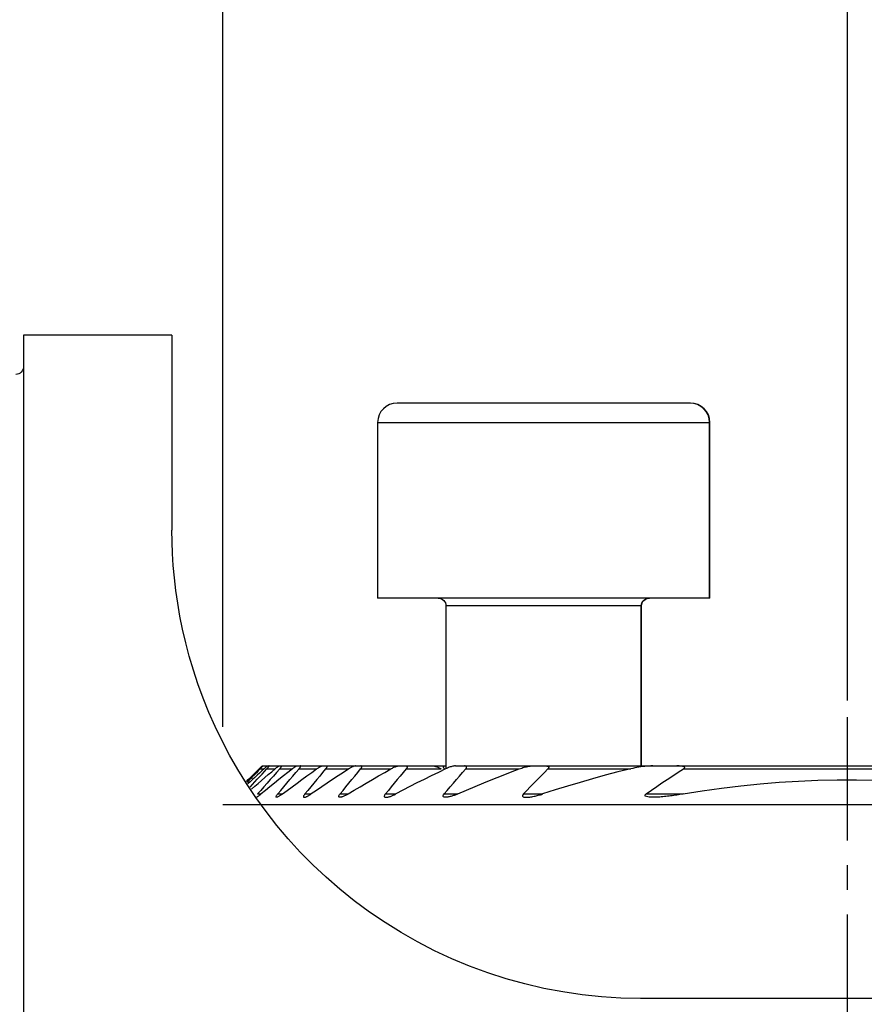
# Model space of a CAD drawing. Extents: x -70 to 176, y -84 to 142.
# Drawn here: x 91 to 112, y 67 to 92 of the extents above; entities that cross this region are included whole.
import ezdxf

# ---------------------------------------------------------------- set-up
doc = ezdxf.new("R2010")
doc.units = 0
doc.header["$MEASUREMENT"] = 0
doc.linetypes.add('CENTER', pattern=[5.059896, 3.162435, -0.632487, 0.632487, -0.632487])
doc.layers.get('0').update_dxf_attribs({"linetype": 'CONTINUOUS'})
for name, color, linetype in [('1', 4, 'CONTINUOUS'), ('2', 7, 'CONTINUOUS'), ('SK1', 4, 'CONTINUOUS'), ('SK2', 7, 'CONTINUOUS'), ('SK4', 2, 'CENTER')]:
    doc.layers.add(name, color=color, linetype=linetype)
doc.styles.add('SANDVIK_STYLE', font='simplex.shx', dxfattribs={"height": 3})
doc.styles.get("Standard").update_dxf_attribs({"font": 'simplex.shx'})
doc.dimstyles.new('SANDVIK_DIM', dxfattribs={"dimscale": 0, "dimtxt": 4.5, "dimasz": 4.57, "dimexe": 5, "dimexo": 0, "dimgap": 2.3, "dimtad": 1, "dimdsep": 46, "dimtxsty": 'SANDVIK_STYLE', "dimcen": 0.09, "dimclrd": 256, "dimclre": 256, "dimclrt": 256, "dimadec": 0, "dimazin": 0, "dimtfac": 1, "dimtofl": 0, "dimtmove": 2, "dimatfit": 3, "dimfxl": 1, "dimtolj": 1, "dimtzin": 0, "dimarcsym": 0})

# ---------------------------------------------------------------- blocks, each defined once
blk = doc.blocks.new('*D1')
for p, q in [((0.000001, 41.700001), (0.000001, 124.165244)), ((133, 66.116481), (133, 124.165244)), ((0.000001, 122.165245), (133, 122.165245))]:
    blk.add_line(p, q)
for points in [[(0.000001, 122.165245), (3.175001, 122.583241), (3.175001, 121.747248)], [(133, 122.165245), (129.825, 121.747248), (129.825, 122.583241)]]:
    blk.add_solid(points)
blk.add_text('133.0', height=3).set_placement((62.331579, 123.665245))
blk = doc.blocks.new('*D2')
for p, q in [((-47.999999, 27.541085), (-47.999999, 139.078279)), ((133, 66.116481), (133, 139.078279)), ((-47.999999, 137.078279), (133, 137.078279))]:
    blk.add_line(p, q)
for points in [[(-47.999999, 137.078279), (-44.824999, 137.496276), (-44.824999, 136.660282)], [(133, 137.078279), (129.825, 136.660282), (129.825, 137.496276)]]:
    blk.add_solid(points)
blk.add_text('181.0', height=3).set_placement((38.706579, 138.578279))
blk = doc.blocks.new('*D3')
for p, q in [((0.000001, 41.700001), (0.000001, 108.859762)), ((112, 74.75), (112, 108.859762)), ((112, 106.859762), (0.000001, 106.859762))]:
    blk.add_line(p, q)
for points in [[(0.000001, 106.859762), (3.175001, 107.277759), (3.175001, 106.441765)], [(112, 106.859762), (108.825, 106.441765), (108.825, 107.277759)]]:
    blk.add_solid(points)
blk.add_text('112.0', height=3).set_placement((52.206579, 108.359762))
blk = doc.blocks.new('*D4')
for p, q in [((95.99825, 74.07625), (95.99825, 95.536102)), ((127.99825, 74.07625), (127.99825, 95.536102)), ((95.99825, 93.536102), (127.99825, 93.536102))]:
    blk.add_line(p, q)
for points in [[(95.99825, 93.536102), (99.17325, 93.954098), (99.17325, 93.118105)], [(127.99825, 93.536102), (124.82325, 93.118105), (124.82325, 93.954098)]]:
    blk.add_solid(points)
for s, p in [('%%c ', (106.720618, 95.286102)), ('32', (113.186408, 95.286102))]:
    blk.add_text(s, height=3.5).set_placement(p)
blk = doc.blocks.new('*D5')
for p, q in [((114, 72.75), (153.157863, 72.75)), ((151.157863, 72.75), (151.157863, 0)), ((96.800001, 0), (153.157863, 0))]:
    blk.add_line(p, q)
for points in [[(151.157863, 72.75), (151.57586, 69.575), (150.739866, 69.575)], [(151.157863, 0), (150.739866, 3.175), (151.57586, 3.175)]]:
    blk.add_solid(points)
blk.add_text('56.0 - 89.5', height=3, rotation=90).set_placement((149.657863, 26.171053))

msp = doc.modelspace()

# ---------------------------------------------------------------- linework, layer by layer
at = {"layer": '1'}
for p, q in [((94.7, 84.116481), (90.9, 84.116481)), ((90.9, 84.116481), (90.9, 65.990601)), ((94.7, 84.116481), (94.7, 79.116481)), ((96.956381, 72.9995), (97.059753, 72.9995)), ((97.01367, 73.0745), (97.023669, 73.0745)), ((97.023669, 73.0745), (97.153493, 73.0745)), ((97.129109, 72.9995), (97.339474, 72.9995)), ((97.153485, 73.0745), (97.184026, 73.0745)), ((97.184026, 73.0745), (97.448518, 73.0745)), ((97.448479, 73.0745), (97.500537, 73.0745)), ((97.457819, 72.9995), (97.782256, 72.9995)), ((97.500537, 73.0745), (97.908522, 73.0745)), ((97.908424, 73.0745), (97.983809, 73.0745)), ((97.953491, 72.9995), (98.403668, 72.9995)), ((97.983809, 73.0745), (98.550304, 73.0745)), ((98.550269, 73.0745), (98.65198, 73.0745)), ((98.634725, 72.9995), (99.230164, 72.9995)), ((98.65198, 73.0745), (99.401847, 73.0745)), ((99.401835, 73.0745), (99.534799, 73.0745)), ((99.531951, 72.9995), (100.305006, 72.9995)), ((99.534799, 73.0745), (100.509708, 73.0745)), ((100.509725, 73.0745), (100.682459, 73.0745)), ((100.682459, 73.0745), (101.395946, 73.0745)), ((100.696565, 72.9995), (101.593341, 72.9995)), ((101.395891, 73.0745), (101.697008, 73.0745)), ((101.958546, 73.0745), (102.187585, 73.0745)), ((102.187585, 73.0745), (103.930261, 73.0745)), ((102.223796, 72.9995), (103.594583, 72.9995)), ((103.930154, 73.0745), (104.256191, 73.0745)), ((104.256191, 73.0745), (107.011292, 73.0745)), ((104.327541, 72.9995), (106.449283, 72.9995)), ((107.011124, 73.0745), (107.627278, 73.0745)), ((107.627278, 73.0745), (116.356024, 73.0745)), ((107.801349, 72.9995), (116.181801, 72.9995)), ((96.893116, 72.355462), (96.981031, 72.355462)), ((97.407794, 72.355462), (97.529245, 72.355462)), ((98.102386, 72.355462), (98.262105, 72.355462)), ((99.005759, 72.355462), (99.211276, 72.355462)), ((100.1657, 72.355462), (100.429878, 72.355462)), ((101.668385, 72.355462), (102.016522, 72.355462)), ((103.698166, 72.355462), (104.192182, 72.355462)), ((106.845176, 72.355462), (107.790143, 72.355462)), ((127.998248, 72.07625), (96.982984, 72.07625)), ((130, 67.116481), (106.7, 67.116481))]:
    msp.add_line(p, q, dxfattribs=at)
for points in [[(106.7, 67.116481, 0), (106.197276, 67.127001, 0), (105.69837, 67.158346, 0), (105.203228, 67.210192, 0), (104.711818, 67.282315, 0), (104.224144, 67.374664, 0), (103.74022, 67.487219, 0), (103.260078, 67.620094, 0), (102.784721, 67.773179, 0), (102.319435, 67.944602, 0), (101.865163, 68.133556, 0), (101.421736, 68.339657, 0), (100.989062, 68.562551, 0), (100.567144, 68.802013, 0), (100.156008, 69.057845, 0), (99.755703, 69.329922, 0), (99.369159, 69.616019, 0), (98.99911, 69.913417, 0), (98.645196, 70.221518, 0), (98.307114, 70.539798, 0), (97.98458, 70.86775, 0), (97.677396, 71.204923, 0), (97.3854, 71.550886, 0), (97.108854, 71.904691, 0), (96.850094, 72.262331, 0), (96.608915, 72.622636, 0), (96.384644, 72.985118, 0), (96.176691, 73.34933, 0), (95.984487, 73.714832, 0), (95.807519, 74.081209, 0), (95.645322, 74.448066, 0), (95.497873, 74.813863, 0), (95.365586, 75.175507, 0), (95.247649, 75.532677, 0), (95.1432, 75.885193, 0), (95.051524, 76.232906, 0), (94.971978, 76.575667, 0), (94.90392, 76.913328, 0), (94.846706, 77.245742, 0), (94.799707, 77.572769, 0), (94.762401, 77.894289, 0), (94.734281, 78.210072, 0), (94.714854, 78.519531, 0), (94.703618, 78.821686, 0), (94.7, 79.116481, 0)], [(96.605239, 72.67634, 0), (96.652067, 72.722571, 0), (96.698923, 72.768781, 0), (96.745808, 72.814969, 0), (96.792722, 72.861135, 0), (96.839665, 72.907279, 0), (96.886638, 72.953401, 0), (96.933639, 72.9995, 0)], [(96.956381, 72.9995, 0), (96.908519, 72.949871, 0), (96.860683, 72.900223, 0), (96.812872, 72.850558, 0), (96.765086, 72.800874, 0), (96.717324, 72.751173, 0), (96.669586, 72.701454, 0), (96.621873, 72.651718, 0)], [(97.05965, 72.9995, 0), (97.00034, 72.944879, 0), (96.941083, 72.890213, 0), (96.881881, 72.835505, 0), (96.822731, 72.780753, 0), (96.763635, 72.725959, 0), (96.70459, 72.671123, 0), (96.645598, 72.616245, 0)], [(96.701981, 72.532774, 0), (96.762907, 72.599512, 0), (96.823864, 72.66623, 0), (96.884851, 72.732926, 0), (96.945868, 72.799602, 0), (97.006917, 72.866256, 0), (97.067997, 72.932889, 0), (97.129109, 72.9995, 0)], [(96.738137, 72.478804, 0), (96.823671, 72.553507, 0), (96.909325, 72.628105, 0), (96.995101, 72.702599, 0), (97.080999, 72.776987, 0), (97.167022, 72.851268, 0), (97.253171, 72.925439, 0), (97.339448, 72.9995, 0)], [(97.457819, 72.9995, 0), (97.377036, 72.907568, 0), (97.29629, 72.815611, 0), (97.215582, 72.723629, 0), (97.134912, 72.631623, 0), (97.054278, 72.539593, 0), (96.973679, 72.447539, 0), (96.893116, 72.355462, 0)], [(96.933639, 72.9995, 0), (96.942663, 73.00833, 0), (96.95143, 73.016878, 0), (96.959928, 73.025128, 0), (96.968143, 73.033064, 0), (96.976013, 73.040621, 0), (96.983418, 73.047679, 0), (96.990252, 73.054131, 0), (96.996461, 73.059919, 0), (97.001914, 73.064912, 0), (97.006465, 73.068969, 0), (97.010006, 73.071979, 0), (97.012442, 73.073854, 0), (97.01367, 73.0745, 0)], [(97.023669, 73.0745, 0), (97.023813, 73.073883, 0), (97.022768, 73.072073, 0), (97.020581, 73.069133, 0), (97.017304, 73.065125, 0), (97.013035, 73.060156, 0), (97.007911, 73.054371, 0), (97.002058, 73.047901, 0), (96.995538, 73.040809, 0), (96.988469, 73.033213, 0), (96.980975, 73.025242, 0), (96.973116, 73.016955, 0), (96.96491, 73.008367, 0), (96.956381, 72.9995, 0)], [(97.782137, 72.9995, 0), (97.66696, 72.908165, 0), (97.552028, 72.816601, 0), (97.437338, 72.724811, 0), (97.322887, 72.632798, 0), (97.208671, 72.540567, 0), (97.094685, 72.44812, 0), (96.980926, 72.355462, 0)], [(97.153485, 73.0745, 0), (97.150803, 73.073836, 0), (97.146919, 73.071919, 0), (97.141977, 73.068864, 0), (97.136109, 73.06478, 0), (97.129435, 73.059788, 0), (97.122106, 73.054029, 0), (97.114261, 73.047632, 0), (97.105942, 73.040653, 0), (97.097214, 73.03316, 0), (97.088157, 73.025231, 0), (97.07886, 73.016958, 0), (97.069355, 73.008376, 0), (97.05965, 72.9995, 0)], [(97.129109, 72.9995, 0), (97.137144, 73.008329, 0), (97.144825, 73.016928, 0), (97.152126, 73.02528, 0), (97.158996, 73.033342, 0), (97.165315, 73.040992, 0), (97.17098, 73.048126, 0), (97.17589, 73.054644, 0), (97.179936, 73.06043, 0), (97.183011, 73.065362, 0), (97.185011, 73.06932, 0), (97.185853, 73.072185, 0), (97.185525, 73.073918, 0), (97.184026, 73.0745, 0)], [(97.339448, 72.9995, 0), (97.349931, 73.008397, 0), (97.360235, 73.01696, 0), (97.370354, 73.025175, 0), (97.380294, 73.033036, 0), (97.390031, 73.040508, 0), (97.399459, 73.047491, 0), (97.408481, 73.053889, 0), (97.417033, 73.059634, 0), (97.425012, 73.064621, 0), (97.432302, 73.068738, 0), (97.438754, 73.071849, 0), (97.444201, 73.073815, 0), (97.448479, 73.0745, 0)], [(97.407794, 72.355462, 0), (97.485693, 72.447504, 0), (97.563611, 72.539534, 0), (97.641548, 72.631552, 0), (97.719504, 72.723558, 0), (97.797479, 72.815552, 0), (97.875475, 72.907532, 0), (97.953491, 72.9995, 0)], [(97.500537, 73.0745, 0), (97.503335, 73.073951, 0), (97.505042, 73.072306, 0), (97.505595, 73.069566, 0), (97.50494, 73.065735, 0), (97.503116, 73.060876, 0), (97.500201, 73.055114, 0), (97.49628, 73.048578, 0), (97.491469, 73.041397, 0), (97.48589, 73.033694, 0), (97.47966, 73.025589, 0), (97.47285, 73.017139, 0), (97.465538, 73.008413, 0), (97.457819, 72.9995, 0)], [(97.529229, 72.355462, 0), (97.653265, 72.448366, 0), (97.777586, 72.540979, 0), (97.902199, 72.633296, 0), (98.027107, 72.725312, 0), (98.152316, 72.817021, 0), (98.277831, 72.908419, 0), (98.403657, 72.9995, 0)], [(97.908424, 73.0745, 0), (97.902425, 73.073801, 0), (97.895291, 73.071812, 0), (97.887235, 73.068693, 0), (97.878457, 73.0646, 0), (97.869066, 73.059652, 0), (97.859159, 73.053945, 0), (97.848841, 73.047583, 0), (97.838255, 73.040687, 0), (97.827434, 73.033303, 0), (97.816393, 73.025467, 0), (97.805133, 73.017192, 0), (97.793696, 73.00852, 0), (97.782137, 72.9995, 0)], [(97.953491, 72.9995, 0), (97.960897, 73.008422, 0), (97.96781, 73.017177, 0), (97.974167, 73.025734, 0), (97.979868, 73.034009, 0), (97.984736, 73.041814, 0), (97.988669, 73.049058, 0), (97.991559, 73.055631, 0), (97.993275, 73.061336, 0), (97.993774, 73.066088, 0), (97.993026, 73.069818, 0), (97.99105, 73.072448, 0), (97.987944, 73.073994, 0), (97.983809, 73.0745, 0)], [(98.634725, 72.9995, 0), (98.558656, 72.907507, 0), (98.482595, 72.81551, 0), (98.40654, 72.723508, 0), (98.330492, 72.631503, 0), (98.25445, 72.539493, 0), (98.178415, 72.447479, 0), (98.102386, 72.355462, 0)], [(99.230138, 72.9995, 0), (99.090694, 72.908792, 0), (98.951645, 72.817638, 0), (98.812984, 72.726048, 0), (98.674704, 72.634028, 0), (98.536799, 72.541585, 0), (98.399262, 72.448727, 0), (98.262086, 72.355462, 0)], [(98.403657, 72.9995, 0), (98.418698, 73.010149, 0), (98.433581, 73.020254, 0), (98.44829, 73.029776, 0), (98.462806, 73.038674, 0), (98.477111, 73.046908, 0), (98.491151, 73.054416, 0), (98.504666, 73.060988, 0), (98.517554, 73.066484, 0), (98.52967, 73.070753, 0), (98.540667, 73.073517, 0), (98.550269, 73.0745, 0)], [(98.65198, 73.0745, 0), (98.657453, 73.074037, 0), (98.662019, 73.072611, 0), (98.665517, 73.070167, 0), (98.667796, 73.066635, 0), (98.668783, 73.062004, 0), (98.668444, 73.05637, 0), (98.666752, 73.04983, 0), (98.663781, 73.0425, 0), (98.659664, 73.034536, 0), (98.654536, 73.026102, 0), (98.648592, 73.0174, 0), (98.641956, 73.008516, 0), (98.634725, 72.9995, 0)], [(99.005759, 72.355462, 0), (99.080929, 72.447468, 0), (99.156099, 72.539473, 0), (99.231269, 72.631479, 0), (99.30644, 72.723484, 0), (99.38161, 72.81549, 0), (99.456781, 72.907495, 0), (99.531951, 72.9995, 0)], [(99.211236, 72.355462, 0), (99.366056, 72.449294, 0), (99.52134, 72.542536, 0), (99.677096, 72.635177, 0), (99.833333, 72.727205, 0), (99.99006, 72.818609, 0), (100.147286, 72.909378, 0), (100.305019, 72.9995, 0)], [(99.401835, 73.0745, 0), (99.391489, 73.073784, 0), (99.380156, 73.071762, 0), (99.368058, 73.06862, 0), (99.355425, 73.064545, 0), (99.3424, 73.059665, 0), (99.329022, 73.054054, 0), (99.315326, 73.047781, 0), (99.301378, 73.040909, 0), (99.287269, 73.033507, 0), (99.273087, 73.025648, 0), (99.258845, 73.017358, 0), (99.244528, 73.008639, 0), (99.230138, 72.9995, 0)], [(99.531951, 72.9995, 0), (99.539157, 73.008699, 0), (99.545629, 73.017814, 0), (99.551193, 73.02672, 0), (99.555671, 73.035298, 0), (99.558893, 73.043395, 0), (99.560716, 73.050795, 0), (99.561, 73.05729, 0), (99.559733, 73.062786, 0), (99.557019, 73.067231, 0), (99.552972, 73.070569, 0), (99.54781, 73.072823, 0), (99.541709, 73.074098, 0), (99.534799, 73.0745, 0)], [(100.696565, 72.9995, 0), (100.620709, 72.907506, 0), (100.544859, 72.815508, 0), (100.469015, 72.723506, 0), (100.393178, 72.6315, 0), (100.317346, 72.539491, 0), (100.24152, 72.447478, 0), (100.1657, 72.355462, 0)], [(100.305019, 72.9995, 0), (100.324675, 73.010381, 0), (100.344246, 73.020617, 0), (100.363729, 73.030183, 0), (100.383121, 73.039053, 0), (100.40242, 73.047204, 0), (100.421598, 73.054595, 0), (100.440457, 73.061071, 0), (100.458854, 73.066486, 0), (100.4767, 73.070707, 0), (100.4938, 73.073494, 0), (100.509725, 73.0745, 0)], [(101.705931, 72.9995, 0), (101.521683, 72.910396, 0), (101.338106, 72.820295, 0), (101.155188, 72.729214, 0), (100.972917, 72.637173, 0), (100.791281, 72.544188, 0), (100.610268, 72.450278, 0), (100.429865, 72.355462, 0)], [(100.682459, 73.0745, 0), (100.690921, 73.074151, 0), (100.69877, 73.073033, 0), (100.705819, 73.071039, 0), (100.711877, 73.06805, 0), (100.716709, 73.063955, 0), (100.720061, 73.058719, 0), (100.72167, 73.05231, 0), (100.721396, 73.044824, 0), (100.719324, 73.036503, 0), (100.715561, 73.027598, 0), (100.710338, 73.018354, 0), (100.703924, 73.008938, 0), (100.696565, 72.9995, 0)], [(101.395946, 73.0745, 0), (101.408132, 73.073738, 0), (101.421397, 73.071604, 0), (101.435471, 73.06833, 0), (101.450087, 73.064138, 0), (101.465099, 73.059166, 0), (101.480468, 73.053496, 0), (101.496154, 73.047206, 0), (101.512097, 73.040354, 0), (101.528208, 73.033006, 0), (101.544395, 73.02523, 0), (101.560641, 73.017051, 0), (101.576958, 73.008473, 0), (101.593341, 72.9995, 0)], [(101.678296, 72.9995, 0), (101.671805, 73.007764, 0), (101.66603, 73.016028, 0), (101.661149, 73.024172, 0), (101.657336, 73.032079, 0), (101.654736, 73.039693, 0), (101.65353, 73.046785, 0), (101.653811, 73.053126, 0), (101.655577, 73.058675, 0), (101.658746, 73.063324, 0), (101.663124, 73.067082, 0), (101.668509, 73.069979, 0), (101.674712, 73.072069, 0), (101.681607, 73.073469, 0), (101.689077, 73.074255, 0), (101.697008, 73.0745, 0)], [(101.668385, 72.355462, 0), (101.747608, 72.447546, 0), (101.826869, 72.539605, 0), (101.906171, 72.631638, 0), (101.985514, 72.723645, 0), (102.064898, 72.815624, 0), (102.144325, 72.907576, 0), (102.223796, 72.9995, 0)], [(101.958546, 73.0745, 0), (101.93774, 73.073501, 0), (101.915939, 73.070738, 0), (101.893511, 73.066557, 0), (101.870747, 73.061228, 0), (101.847716, 73.054879, 0), (101.824444, 73.047621, 0), (101.800949, 73.039522, 0), (101.777289, 73.030622, 0), (101.753524, 73.020959, 0), (101.729717, 73.010572, 0), (101.705931, 72.9995, 0)], [(102.016307, 72.355462, 0), (102.239135, 72.452316, 0), (102.462812, 72.547609, 0), (102.687358, 72.641308, 0), (102.912789, 72.73338, 0), (103.139124, 72.823791, 0), (103.366381, 72.912508, 0), (103.594578, 72.9995, 0)], [(102.223796, 72.9995, 0), (102.230699, 73.008007, 0), (102.236656, 73.016588, 0), (102.241411, 73.025115, 0), (102.244702, 73.033458, 0), (102.246264, 73.041397, 0), (102.245944, 73.048628, 0), (102.243761, 73.054961, 0), (102.239936, 73.060272, 0), (102.234756, 73.064571, 0), (102.228467, 73.067957, 0), (102.221306, 73.070526, 0), (102.213516, 73.07238, 0), (102.20526, 73.073609, 0), (102.196596, 73.07429, 0), (102.187585, 73.0745, 0)], [(103.594578, 72.9995, 0), (103.625582, 73.010785, 0), (103.656524, 73.021262, 0), (103.687405, 73.030927, 0), (103.718225, 73.039778, 0), (103.748984, 73.047811, 0), (103.779683, 73.055018, 0), (103.810316, 73.061326, 0), (103.840872, 73.066619, 0), (103.871243, 73.07077, 0), (103.901077, 73.07351, 0), (103.930154, 73.0745, 0)], [(104.327541, 72.9995, 0), (104.237083, 72.907896, 0), (104.146816, 72.816151, 0), (104.056736, 72.72427, 0), (103.966836, 72.632257, 0), (103.877111, 72.540115, 0), (103.787556, 72.447849, 0), (103.698166, 72.355462, 0)], [(106.449139, 72.9995, 0), (106.122273, 72.919087, 0), (105.79693, 72.834674, 0), (105.473077, 72.746344, 0), (105.150686, 72.654177, 0), (104.829725, 72.558254, 0), (104.510163, 72.458655, 0), (104.19197, 72.355462, 0)], [(104.256191, 73.0745, 0), (104.266323, 73.074374, 0), (104.276299, 73.07397, 0), (104.286094, 73.073243, 0), (104.295684, 73.072152, 0), (104.305045, 73.070653, 0), (104.314076, 73.068667, 0), (104.322597, 73.066099, 0), (104.330423, 73.062851, 0), (104.337371, 73.058812, 0), (104.343139, 73.053813, 0), (104.347246, 73.047753, 0), (104.349223, 73.04063, 0), (104.348797, 73.03272, 0), (104.345982, 73.02433, 0), (104.341168, 73.015804, 0), (104.334892, 73.007507, 0), (104.327541, 72.9995, 0)], [(107.011124, 73.0745, 0), (106.96081, 73.073577, 0), (106.910175, 73.071012, 0), (106.859286, 73.067108, 0), (106.808171, 73.062055, 0), (106.756893, 73.055936, 0), (106.705543, 73.048842, 0), (106.65421, 73.04084, 0), (106.602904, 73.03192, 0), (106.551624, 73.022068, 0), (106.50037, 73.011266, 0), (106.449139, 72.9995, 0)], [(106.845176, 72.355462, 0), (106.978742, 72.450842, 0), (107.113231, 72.545194, 0), (107.248695, 72.63846, 0), (107.385187, 72.730582, 0), (107.522758, 72.821501, 0), (107.661462, 72.91116, 0), (107.801349, 72.9995, 0)], [(107.801349, 72.9995, 0), (107.811452, 73.006327, 0), (107.820559, 73.013942, 0), (107.827645, 73.022454, 0), (107.8309, 73.031572, 0), (107.828841, 73.040112, 0), (107.822494, 73.047008, 0), (107.813781, 73.052309, 0), (107.803912, 73.056448, 0), (107.793346, 73.059783, 0), (107.782303, 73.06254, 0), (107.77095, 73.064826, 0), (107.759441, 73.06674, 0), (107.747812, 73.068361, 0), (107.736072, 73.069722, 0), (107.724234, 73.070856, 0), (107.712312, 73.071792, 0), (107.70032, 73.072562, 0), (107.688269, 73.073191, 0), (107.676159, 73.073687, 0), (107.663998, 73.074056, 0), (107.651793, 73.074309, 0), (107.63955, 73.074454, 0), (107.627278, 73.0745, 0)], [(107.790027, 72.355462, 0), (108.282071, 72.435098, 0), (108.774428, 72.505009, 0), (109.267103, 72.565127, 0), (109.760097, 72.615379, 0), (110.253412, 72.6557, 0), (110.747051, 72.686039, 0), (111.241013, 72.706361, 0), (111.735301, 72.716626, 0), (112.229915, 72.716799, 0), (112.724857, 72.706859, 0), (113.220126, 72.686803, 0), (113.715722, 72.65663, 0), (114.211645, 72.616338, 0), (114.707906, 72.565939, 0), (115.20432, 72.505481, 0), (115.699276, 72.435249, 0), (116.192348, 72.355462, 0)], [(96.847673, 72.270476, 0), (96.85338, 72.271288, 0), (96.860425, 72.273571, 0), (96.868584, 72.277139, 0), (96.877657, 72.281821, 0), (96.887494, 72.287476, 0), (96.897958, 72.293975, 0), (96.908882, 72.301173, 0), (96.920181, 72.308977, 0), (96.931837, 72.317352, 0), (96.943795, 72.326242, 0), (96.956, 72.335593, 0), (96.968395, 72.345352, 0), (96.980926, 72.355462, 0)], [(97.529229, 72.355462, 0), (97.513996, 72.344201, 0), (97.498951, 72.333458, 0), (97.484107, 72.32326, 0), (97.469477, 72.31364, 0), (97.455071, 72.304627, 0), (97.440968, 72.296299, 0), (97.427395, 72.288851, 0), (97.414479, 72.282415, 0), (97.402334, 72.277127, 0), (97.391234, 72.27322, 0), (97.381497, 72.270949, 0), (97.373418, 72.270575, 0), (97.367418, 72.272357, 0), (97.363907, 72.276532, 0), (97.36316, 72.283064, 0), (97.365235, 72.291863, 0), (97.369971, 72.302532, 0), (97.376967, 72.314578, 0), (97.385816, 72.327585, 0), (97.396196, 72.341297, 0), (97.407794, 72.355462, 0)], [(98.102386, 72.355462, 0), (98.091704, 72.341974, 0), (98.082248, 72.328739, 0), (98.074383, 72.316039, 0), (98.068555, 72.304269, 0), (98.065068, 72.293784, 0), (98.064227, 72.285017, 0), (98.066153, 72.278221, 0), (98.070669, 72.273609, 0), (98.077443, 72.271088, 0), (98.086043, 72.270481, 0), (98.096109, 72.271539, 0), (98.107293, 72.274012, 0), (98.119325, 72.277682, 0), (98.132106, 72.282417, 0), (98.145498, 72.288074, 0), (98.159246, 72.294483, 0), (98.173291, 72.301562, 0), (98.187606, 72.309249, 0), (98.202178, 72.31751, 0), (98.21696, 72.326304, 0), (98.231904, 72.335588, 0), (98.246962, 72.345322, 0), (98.262086, 72.355462, 0)], [(99.211236, 72.355462, 0), (99.193153, 72.344678, 0), (99.175184, 72.334427, 0), (99.157335, 72.324723, 0), (99.139609, 72.315583, 0), (99.122011, 72.307024, 0), (99.104536, 72.299059, 0), (99.087243, 72.29177, 0), (99.070276, 72.285297, 0), (99.053783, 72.279786, 0), (99.037912, 72.275378, 0), (99.022838, 72.272227, 0), (99.008922, 72.270599, 0), (98.996445, 72.270827, 0), (98.985907, 72.273254, 0), (98.97807, 72.278286, 0), (98.973645, 72.286139, 0), (98.97316, 72.2968, 0), (98.976687, 72.30975, 0), (98.983789, 72.324322, 0), (98.993688, 72.33969, 0), (99.005759, 72.355462, 0)], [(100.1657, 72.355462, 0), (100.154794, 72.341177, 0), (100.145965, 72.327074, 0), (100.139853, 72.31357, 0), (100.137106, 72.30118, 0), (100.138109, 72.290652, 0), (100.142781, 72.282359, 0), (100.150538, 72.276457, 0), (100.16064, 72.272729, 0), (100.172488, 72.270848, 0), (100.18563, 72.270498, 0), (100.199627, 72.271422, 0), (100.214344, 72.273435, 0), (100.229655, 72.276362, 0), (100.245391, 72.28008, 0), (100.261427, 72.284488, 0), (100.277657, 72.289492, 0), (100.294068, 72.295036, 0), (100.31066, 72.301092, 0), (100.327424, 72.307629, 0), (100.344355, 72.314626, 0), (100.3614, 72.322051, 0), (100.378492, 72.329861, 0), (100.395597, 72.338035, 0), (100.412722, 72.346569, 0), (100.429865, 72.355462, 0)], [(102.016307, 72.355462, 0), (101.99457, 72.346125, 0), (101.972896, 72.337227, 0), (101.951286, 72.32877, 0), (101.92974, 72.320757, 0), (101.90826, 72.313191, 0), (101.886846, 72.306076, 0), (101.865501, 72.299431, 0), (101.84423, 72.293292, 0), (101.823032, 72.287694, 0), (101.801897, 72.282684, 0), (101.780966, 72.278367, 0), (101.76041, 72.274851, 0), (101.740346, 72.272254, 0), (101.720869, 72.270756, 0), (101.702068, 72.270552, 0), (101.684321, 72.272, 0), (101.668402, 72.275584, 0), (101.655167, 72.281837, 0), (101.645994, 72.291485, 0), (101.642637, 72.304733, 0), (101.645989, 72.320762, 0), (101.655137, 72.338091, 0), (101.668385, 72.355462, 0)], [(103.698166, 72.355462, 0), (103.68161, 72.334796, 0), (103.673668, 72.313826, 0), (103.678137, 72.296086, 0), (103.692733, 72.284013, 0), (103.712745, 72.276665, 0), (103.735644, 72.272558, 0), (103.759963, 72.270689, 0), (103.785181, 72.270547, 0), (103.811076, 72.271681, 0), (103.837531, 72.273846, 0), (103.864343, 72.276899, 0), (103.891294, 72.280683, 0), (103.918318, 72.285089, 0), (103.945414, 72.290069, 0), (103.972579, 72.295584, 0), (103.999807, 72.30159, 0), (104.027095, 72.308047, 0), (104.054438, 72.314919, 0), (104.081836, 72.322204, 0), (104.109289, 72.329901, 0), (104.136795, 72.33801, 0), (104.164356, 72.34653, 0), (104.19197, 72.355462, 0)], [(107.790027, 72.355462, 0), (107.749997, 72.348685, 0), (107.709973, 72.342107, 0), (107.669956, 72.335732, 0), (107.629945, 72.329563, 0), (107.589941, 72.323604, 0), (107.549943, 72.317859, 0), (107.509953, 72.312332, 0), (107.469994, 72.30703, 0), (107.430078, 72.301972, 0), (107.39021, 72.297178, 0), (107.350393, 72.292669, 0), (107.310633, 72.288465, 0), (107.270933, 72.284586, 0), (107.231297, 72.281056, 0), (107.191728, 72.277915, 0), (107.152234, 72.275226, 0), (107.112821, 72.273046, 0), (107.073546, 72.271445, 0), (107.034507, 72.270566, 0), (106.995787, 72.270579, 0), (106.957459, 72.27168, 0), (106.919696, 72.274285, 0), (106.883119, 72.279009, 0), (106.848842, 72.287349, 0), (106.821218, 72.302916, 0), (106.819242, 72.329748, 0), (106.845176, 72.355462, 0)]]:
    msp.add_polyline3d(points, dxfattribs=at)
at = {"layer": '1', "extrusion": (0, 0, -1)}
msp.add_arc((-90.7, 83.310231), 0.2, 180, 270, dxfattribs=at)
at = {"layer": 'SK1'}
for p, q in [((107.967302, 82.3745), (100.467302, 82.3745)), ((107.976352, 82.3745), (107.967322, 82.3745)), ((99.967302, 81.8745), (99.967302, 77.3745)), ((99.967302, 81.8745), (108.467302, 81.8745)), ((99.976352, 81.8745), (108.467298, 81.8745)), ((108.467302, 77.3745), (108.467302, 81.8745)), ((108.476352, 77.3745), (108.476352, 81.8745)), ((108.467302, 77.3745), (99.967302, 77.3745)), ((108.476352, 77.3745), (108.467325, 77.3745)), ((101.717302, 77.1745), (101.717302, 73.004299)), ((106.717302, 77.1745), (101.717302, 77.1745)), ((106.726352, 77.1745), (106.717301, 77.1745)), ((106.717302, 73.074453), (106.717302, 77.1745)), ((106.726352, 73.074453), (106.726352, 77.1745)), ((127.99825, 72.07625), (95.99825, 72.07625))]:
    msp.add_line(p, q, dxfattribs=at)
for centre, start, end in [((100.467302, 81.8745), 90, 180), ((107.967302, 81.8745), 0, 90), ((107.976352, 81.8745), 0, 90)]:
    msp.add_arc(centre, 0.5, start, end, dxfattribs=at)
at = {"layer": 'SK1', "extrusion": (0, 0, -1)}
for centre, start, end in [((-101.517302, 77.1745), 90, 180), ((-106.917302, 77.1745), 0, 90), ((-106.926352, 77.1745), 0, 90)]:
    msp.add_arc(centre, 0.2, start, end, dxfattribs=at)
at = {"layer": 'SK4'}
msp.add_line((112, 20.56451), (112, 75.407588), dxfattribs=at)

# ---------------------------------------------------------------- dimensions: what is measured, and where the dimension line sits
at = {"layer": '2'}
dim = msp.add_linear_dim(base=(133, 122.165245), p1=(0.000001, 41.700001), p2=(133, 66.116481), text='133.0', dimstyle='SANDVIK_DIM', dxfattribs=at)
dim.commit()
dim.dimension.update_dxf_attribs({"geometry": '*D1', "text_midpoint": (62.331579, 123.665245)})
at = {"layer": 'SK2'}
for base, p1, p2, text, picture, middle in [((133, 137.078279), (-47.999999, 27.541085), (133, 66.116481), '181.0', '*D2', (38.706579, 138.578279)), ((0.000001, 106.859762), (112, 74.75), (0.000001, 41.700001), '112.0', '*D3', (52.206579, 108.359762)), ((127.99825, 93.536102), (95.99825, 74.07625), (127.99825, 74.07625), '32', '*D4', (113.186408, 95.286102))]:
    dim = msp.add_linear_dim(base=base, p1=p1, p2=p2, text=text, dimstyle='SANDVIK_DIM', dxfattribs=at)
    dim.commit()
    dim.dimension.update_dxf_attribs({"geometry": picture, "text_midpoint": middle})
dim = msp.add_linear_dim(base=(151.157863, 0), p1=(114, 72.75), p2=(96.800001, 0), angle=90, text='56.0 - 89.5', dimstyle='SANDVIK_DIM', dxfattribs=at)
dim.commit()
dim.dimension.update_dxf_attribs({"geometry": '*D5', "text_midpoint": (149.657863, 26.171053)})

doc.saveas('drawing.dxf')
